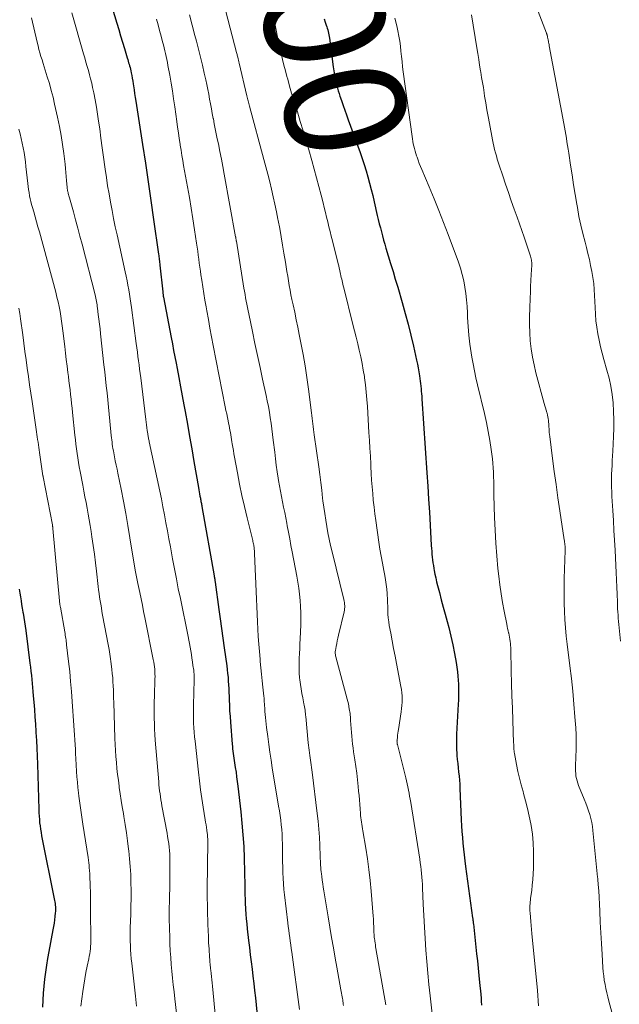
# Model space of a CAD drawing. Units: feet. Extents: x 1920000 to 1925006, y 515000 to 520000.
# Drawn here: x 1920406 to 1920506, y 517892 to 518055 of the extents above; entities that cross this region are included whole.
import ezdxf
from ezdxf.enums import TextEntityAlignment as Align

# ---------------------------------------------------------------- set-up
doc = ezdxf.new("R2010")
doc.units = ezdxf.units.FT
doc.header["$LTSCALE"] = 100
doc.header["$MEASUREMENT"] = 0
for name, color, linetype, lineweight in [('CONTOUR INDEX', 32, 'Continuous', 25), ('CONTOUR INDEX LABEL', 7, 'Continuous', 15), ('CONTOUR INTERMEDIATE', 40, 'Continuous', 15)]:
    doc.layers.add(name, color=color, linetype=linetype, lineweight=lineweight)
doc.styles.add('slant', font='romans.shx', dxfattribs={"oblique": 14.999978})

msp = doc.modelspace()

# ---------------------------------------------------------------- linework, layer by layer
at = {"layer": 'CONTOUR INDEX', "flags": 128}
for points, elevation in [([(1920421.6, 518057.1), (1920422.35, 518054.56), (1920422.67, 518053.51), (1920422.98, 518052.46), (1920423.3, 518051.41), (1920423.61, 518050.36), (1920424.08, 518048.79), (1920424.15, 518048.52), (1920424.23, 518048.25), (1920424.31, 518047.98), (1920424.39, 518047.72), (1920424.47, 518047.45), (1920424.54, 518047.18), (1920424.6, 518046.91), (1920424.66, 518046.64), (1920424.74, 518046.29), (1920424.83, 518045.84), (1920424.91, 518045.39), (1920424.99, 518044.93), (1920425.06, 518044.48), (1920425.12, 518044.12), (1920425.22, 518043.48), (1920425.31, 518042.84), (1920425.41, 518042.21), (1920425.51, 518041.57), (1920426.62, 518034.37), (1920427.1, 518031.26), (1920427.56, 518028.16), (1920428.02, 518025.05), (1920428.46, 518021.94), (1920429.28, 518016.18), (1920429.31, 518015.95), (1920429.34, 518015.72), (1920429.37, 518015.48), (1920429.4, 518015.25), (1920429.43, 518015.02), (1920429.45, 518014.79), (1920429.48, 518014.55), (1920429.5, 518014.32), (1920429.97, 518009.88), (1920429.98, 518009.82), (1920429.99, 518009.76), (1920430, 518009.7), (1920430, 518009.63), (1920430.02, 518009.52), (1920430.04, 518009.4), (1920430.05, 518009.28), (1920430.07, 518009.16), (1920430.09, 518009.04), (1920431.37, 518002.32), (1920431.57, 518001.24), (1920431.78, 518000.17), (1920431.98, 517999.1), (1920432.19, 517998.03), (1920432.36, 517997.15), (1920432.65, 517995.64), (1920432.94, 517994.13), (1920433.22, 517992.62), (1920433.5, 517991.11), (1920433.7, 517990), (1920434.07, 517987.93), (1920434.44, 517985.86), (1920434.8, 517983.79), (1920435.16, 517981.72), (1920435.9, 517977.37), (1920435.96, 517977.02), (1920436.03, 517976.66), (1920436.09, 517976.31), (1920436.16, 517975.96), (1920436.23, 517975.6), (1920436.26, 517975.43), (1920436.29, 517975.26), (1920436.32, 517975.08), (1920436.36, 517974.91), (1920436.39, 517974.74), (1920436.42, 517974.57), (1920436.45, 517974.4), (1920436.48, 517974.23), (1920438.52, 517962.72), (1920438.54, 517962.59), (1920438.57, 517962.45), (1920438.59, 517962.31), (1920438.61, 517962.18), (1920438.63, 517962.04), (1920438.65, 517961.9), (1920438.67, 517961.77), (1920438.69, 517961.63), (1920439.3, 517957.13), (1920439.52, 517955.54), (1920439.74, 517953.94), (1920439.96, 517952.34), (1920440.18, 517950.75), (1920440.6, 517947.74), (1920440.68, 517947.12), (1920440.76, 517946.49), (1920440.82, 517945.86), (1920440.87, 517945.23), (1920440.91, 517944.6), (1920440.95, 517943.97), (1920440.98, 517943.34), (1920441, 517942.71), (1920441.01, 517942.11), (1920441.05, 517941.18), (1920441.09, 517940.25), (1920441.15, 517939.33), (1920441.22, 517938.4), (1920441.52, 517934.73), (1920441.55, 517934.34), (1920441.59, 517933.95), (1920441.64, 517933.57), (1920441.69, 517933.18), (1920441.74, 517932.79), (1920441.79, 517932.41), (1920441.85, 517932.02), (1920441.91, 517931.64), (1920442.03, 517930.86), (1920442.15, 517930.09), (1920442.25, 517929.31), (1920442.36, 517928.54), (1920442.45, 517927.76), (1920442.94, 517923.5), (1920443.14, 517921.59), (1920443.3, 517919.67), (1920443.42, 517917.75), (1920443.5, 517915.82), (1920443.56, 517913.47), (1920443.58, 517912.72), (1920443.6, 517911.97), (1920443.61, 517911.22), (1920443.61, 517910.47), (1920443.62, 517909.73), (1920443.64, 517908.98), (1920443.67, 517908.23), (1920443.71, 517907.48), (1920443.72, 517907.33), (1920443.78, 517906.51), (1920443.84, 517905.69), (1920443.92, 517904.87), (1920444.01, 517904.05), (1920444.22, 517902.13), (1920444.36, 517900.94), (1920444.5, 517899.75), (1920444.65, 517898.56), (1920444.81, 517897.37), (1920444.96, 517896.18), (1920445.11, 517894.99), (1920445.24, 517893.8), (1920445.36, 517892.61), (1920445.71, 517889.07)], 820), ([(1920456.81, 518055.24), (1920456.97, 518054.72), (1920457.14, 518054.23), (1920457.23, 518053.96), (1920457.31, 518053.69), (1920457.38, 518053.42), (1920457.45, 518053.15), (1920457.51, 518052.88), (1920457.57, 518052.6), (1920457.61, 518052.32), (1920457.65, 518052.05), (1920458.27, 518047.31), (1920458.37, 518046.63), (1920458.49, 518045.96), (1920458.62, 518045.29), (1920458.78, 518044.62), (1920458.89, 518044.17), (1920459, 518043.74), (1920459.13, 518043.3), (1920459.26, 518042.87), (1920459.4, 518042.44), (1920459.66, 518041.69), (1920459.94, 518040.89), (1920460.22, 518040.09), (1920460.51, 518039.29), (1920460.79, 518038.49), (1920462.75, 518033.07), (1920463.1, 518032.06), (1920463.44, 518031.04), (1920463.75, 518030.02), (1920464.05, 518028.99), (1920464.33, 518027.96), (1920464.6, 518026.93), (1920464.85, 518025.89), (1920465.1, 518024.85), (1920465.62, 518022.58), (1920465.78, 518021.9), (1920465.95, 518021.22), (1920466.12, 518020.54), (1920466.29, 518019.86), (1920466.47, 518019.19), (1920466.66, 518018.51), (1920466.86, 518017.84), (1920467.06, 518017.17), (1920467.44, 518015.91), (1920467.83, 518014.61), (1920468.23, 518013.3), (1920468.61, 518012), (1920469, 518010.7), (1920469.76, 518008.11), (1920470.26, 518006.31), (1920470.75, 518004.51), (1920471.19, 518002.71), (1920471.62, 518000.89), (1920472.14, 517998.54), (1920472.28, 517997.89), (1920472.4, 517997.25), (1920472.52, 517996.6), (1920472.62, 517995.95), (1920472.69, 517995.48), (1920472.75, 517995.07), (1920472.8, 517994.65), (1920472.85, 517994.23), (1920472.89, 517993.8), (1920472.93, 517993.38), (1920472.96, 517992.96), (1920473, 517992.54), (1920473.03, 517992.12), (1920473.86, 517979.8), (1920474.01, 517977.63), (1920474.14, 517975.46), (1920474.27, 517973.29), (1920474.4, 517971.12), (1920474.59, 517967.74), (1920474.62, 517967.26), (1920474.65, 517966.79), (1920474.69, 517966.31), (1920474.74, 517965.83), (1920474.79, 517965.35), (1920474.85, 517964.88), (1920474.93, 517964.4), (1920475.01, 517963.93), (1920475.07, 517963.61), (1920475.19, 517962.98), (1920475.33, 517962.35), (1920475.47, 517961.73), (1920475.63, 517961.1), (1920475.93, 517959.93), (1920476.24, 517958.73), (1920476.56, 517957.52), (1920476.88, 517956.32), (1920477.21, 517955.12), (1920477.48, 517954.1), (1920477.84, 517952.67), (1920478.17, 517951.23), (1920478.44, 517949.78), (1920478.69, 517948.32), (1920478.92, 517946.73), (1920479.01, 517946.06), (1920479.07, 517945.39), (1920479.11, 517944.73), (1920479.12, 517944.06), (1920479.11, 517943.39), (1920479.1, 517942.72), (1920479.08, 517942.05), (1920479.05, 517941.37), (1920478.79, 517936.38), (1920478.76, 517935.57), (1920478.75, 517934.75), (1920478.78, 517933.94), (1920478.83, 517933.12), (1920478.85, 517932.87), (1920478.91, 517932.18), (1920478.97, 517931.5), (1920479.04, 517930.81), (1920479.12, 517930.13), (1920479.19, 517929.44), (1920479.26, 517928.76), (1920479.3, 517928.07), (1920479.34, 517927.39), (1920479.57, 517922.14), (1920479.63, 517921.17), (1920479.68, 517920.2), (1920479.76, 517919.23), (1920479.84, 517918.26), (1920479.94, 517917.29), (1920480.04, 517916.33), (1920480.16, 517915.36), (1920480.29, 517914.4), (1920481.45, 517905.9), (1920481.47, 517905.76), (1920481.49, 517905.63), (1920481.5, 517905.49), (1920481.52, 517905.35), (1920481.53, 517905.28), (1920481.54, 517905.18), (1920481.55, 517905.08), (1920481.56, 517904.97), (1920481.57, 517904.87), (1920482.11, 517899.9), (1920482.24, 517898.71), (1920482.37, 517897.51), (1920482.49, 517896.31), (1920482.61, 517895.12), (1920482.81, 517893.17), (1920482.83, 517892.95), (1920482.85, 517892.72), (1920482.86, 517892.5), (1920482.87, 517892.28), (1920482.88, 517892.05), (1920482.89, 517891.83), (1920482.9, 517891.61), (1920482.91, 517891.38)], 800), ([(1920406.13, 517960.49), (1920406.23, 517959.85), (1920406.33, 517959.22), (1920406.44, 517958.58), (1920406.54, 517957.95), (1920406.65, 517957.31), (1920406.76, 517956.67), (1920406.78, 517956.5), (1920406.9, 517955.78), (1920407.01, 517955.05), (1920407.12, 517954.33), (1920407.22, 517953.6), (1920407.91, 517948.18), (1920408, 517947.51), (1920408.08, 517946.84), (1920408.15, 517946.16), (1920408.23, 517945.49), (1920408.3, 517944.82), (1920408.36, 517944.14), (1920408.42, 517943.47), (1920408.47, 517942.79), (1920408.56, 517941.71), (1920408.65, 517940.49), (1920408.74, 517939.27), (1920408.82, 517938.05), (1920408.9, 517936.83), (1920408.91, 517936.66), (1920408.98, 517935.35), (1920409.05, 517934.05), (1920409.1, 517932.74), (1920409.15, 517931.43), (1920409.39, 517923.88), (1920409.41, 517923.33), (1920409.44, 517922.79), (1920409.48, 517922.24), (1920409.53, 517921.69), (1920409.59, 517921.15), (1920409.67, 517920.6), (1920409.76, 517920.06), (1920409.85, 517919.52), (1920412, 517908.76), (1920412.04, 517908.51), (1920412.08, 517908.25), (1920412.12, 517907.99), (1920412.14, 517907.73), (1920412.16, 517907.47), (1920412.17, 517907.21), (1920412.15, 517906.95), (1920412.13, 517906.69), (1920412.07, 517906.1), (1920412, 517905.54), (1920411.92, 517904.99), (1920411.84, 517904.44), (1920411.74, 517903.88), (1920411.07, 517900.29), (1920410.86, 517899.14), (1920410.67, 517897.99), (1920410.49, 517896.83), (1920410.33, 517895.68), (1920410.2, 517894.52), (1920410.1, 517893.36), (1920410.04, 517892.19), (1920410.01, 517891.03)], 840)]:
    msp.add_lwpolyline(points, dxfattribs=dict(at, elevation=elevation))
at = {"layer": 'CONTOUR INTERMEDIATE', "flags": 128}
for points, elevation in [([(1920488.16, 518067.33), (1920493.71, 518052.88), (1920493.73, 518052.83), (1920493.75, 518052.78), (1920493.77, 518052.72), (1920493.79, 518052.67), (1920493.82, 518052.59), (1920493.83, 518052.57), (1920493.83, 518052.56), (1920493.84, 518052.54), (1920493.84, 518052.53), (1920493.86, 518052.46), (1920493.86, 518052.45), (1920493.87, 518052.43), (1920493.87, 518052.42), (1920493.87, 518052.4), (1920493.91, 518052.19), (1920493.93, 518052.07), (1920493.95, 518051.95), (1920493.98, 518051.84), (1920494, 518051.72), (1920494.03, 518051.57), (1920494.06, 518051.37), (1920494.1, 518051.18), (1920494.14, 518050.98), (1920494.17, 518050.79), (1920496.58, 518037.88), (1920496.69, 518037.26), (1920496.8, 518036.65), (1920496.91, 518036.04), (1920497.02, 518035.42), (1920497.12, 518034.81), (1920497.22, 518034.2), (1920497.32, 518033.58), (1920497.42, 518032.96), (1920497.71, 518030.95), (1920497.96, 518029.33), (1920498.22, 518027.7), (1920498.48, 518026.08), (1920498.75, 518024.47), (1920498.86, 518023.89), (1920499.12, 518022.44), (1920499.42, 518021), (1920499.75, 518019.57), (1920500.12, 518018.14), (1920500.35, 518017.26), (1920500.6, 518016.28), (1920500.84, 518015.29), (1920501.05, 518014.3), (1920501.25, 518013.3), (1920501.42, 518012.3), (1920501.56, 518011.3), (1920501.65, 518010.29), (1920501.71, 518009.27), (1920501.78, 518007.28), (1920501.84, 518006.18), (1920501.94, 518005.09), (1920502.08, 518004.01), (1920502.24, 518002.93), (1920502.45, 518001.85), (1920502.68, 518000.78), (1920502.95, 517999.72), (1920503.24, 517998.67), (1920503.75, 517996.91), (1920504.11, 517995.56), (1920504.4, 517994.2), (1920504.62, 517992.82), (1920504.78, 517991.44), (1920504.87, 517990.04), (1920504.93, 517988.65), (1920504.92, 517987.25), (1920504.87, 517985.86), (1920504.74, 517983.44), (1920504.7, 517982.65), (1920504.65, 517981.86), (1920504.61, 517981.08), (1920504.58, 517980.29), (1920504.54, 517979.66), (1920504.53, 517979.19), (1920504.51, 517978.71), (1920504.51, 517978.24), (1920504.52, 517977.77), (1920504.53, 517977.3), (1920504.55, 517976.83), (1920504.57, 517976.36), (1920504.59, 517975.89), (1920504.74, 517973.54), (1920504.84, 517971.9), (1920504.93, 517970.25), (1920505.02, 517968.61), (1920505.11, 517966.96), (1920505.25, 517964.43), (1920505.31, 517963.24), (1920505.36, 517962.04), (1920505.41, 517960.84), (1920505.46, 517959.65), (1920505.5, 517958.31), (1920505.52, 517957.78), (1920505.54, 517957.25), (1920505.57, 517956.72), (1920505.6, 517956.19), (1920505.64, 517955.66), (1920505.68, 517955.14), (1920505.73, 517954.61), (1920505.78, 517954.08), (1920506.03, 517951.83)], 788), ([(1920408.19, 518055.43), (1920409.13, 518051.36), (1920409.27, 518050.77), (1920409.42, 518050.18), (1920409.58, 518049.6), (1920409.75, 518049.02), (1920409.92, 518048.45), (1920410.1, 518047.87), (1920410.28, 518047.29), (1920410.46, 518046.72), (1920410.8, 518045.63), (1920411.14, 518044.5), (1920411.46, 518043.37), (1920411.75, 518042.23), (1920412.02, 518041.09), (1920412.51, 518038.91), (1920412.82, 518037.4), (1920413.1, 518035.9), (1920413.34, 518034.38), (1920413.54, 518032.86), (1920413.75, 518031.09), (1920413.82, 518030.41), (1920413.89, 518029.74), (1920413.95, 518029.06), (1920414.01, 518028.38), (1920414.09, 518027.25), (1920414.1, 518027.14), (1920414.11, 518027.03), (1920414.13, 518026.92), (1920414.14, 518026.81), (1920414.16, 518026.71), (1920414.19, 518026.6), (1920414.21, 518026.49), (1920414.24, 518026.39), (1920414.29, 518026.24), (1920414.34, 518026.06), (1920414.39, 518025.87), (1920414.44, 518025.69), (1920414.49, 518025.51), (1920415.14, 518023.19), (1920415.51, 518021.85), (1920415.87, 518020.5), (1920416.23, 518019.15), (1920416.58, 518017.8), (1920418.73, 518009.38), (1920418.8, 518009.11), (1920418.86, 518008.84), (1920418.92, 518008.57), (1920418.97, 518008.3), (1920419.02, 518008.03), (1920419.07, 518007.76), (1920419.11, 518007.49), (1920419.14, 518007.21), (1920419.27, 518006.15), (1920419.37, 518005.35), (1920419.46, 518004.55), (1920419.56, 518003.74), (1920419.65, 518002.94), (1920420.21, 517997.79), (1920420.34, 517996.62), (1920420.47, 517995.45), (1920420.59, 517994.27), (1920420.72, 517993.1), (1920420.84, 517991.93), (1920420.96, 517990.76), (1920421.08, 517989.59), (1920421.19, 517988.42), (1920421.43, 517986.01), (1920421.47, 517985.65), (1920421.51, 517985.29), (1920421.55, 517984.93), (1920421.6, 517984.57), (1920421.65, 517984.21), (1920421.71, 517983.85), (1920421.77, 517983.49), (1920421.84, 517983.14), (1920421.97, 517982.48), (1920422.1, 517981.8), (1920422.24, 517981.12), (1920422.38, 517980.43), (1920422.51, 517979.75), (1920423.05, 517977.1), (1920423.44, 517975.09), (1920423.82, 517973.08), (1920424.18, 517971.06), (1920424.53, 517969.05), (1920425.42, 517963.67), (1920425.47, 517963.39), (1920425.52, 517963.11), (1920425.57, 517962.83), (1920425.62, 517962.55), (1920425.67, 517962.28), (1920425.72, 517962), (1920425.78, 517961.72), (1920425.83, 517961.44), (1920426.15, 517959.92), (1920426.37, 517958.88), (1920426.59, 517957.84), (1920426.8, 517956.8), (1920427.01, 517955.76), (1920428.41, 517948.79), (1920428.49, 517948.39), (1920428.55, 517947.99), (1920428.6, 517947.59), (1920428.64, 517947.18), (1920428.66, 517946.78), (1920428.68, 517946.38), (1920428.69, 517945.97), (1920428.68, 517945.57), (1920428.59, 517942.69), (1920428.56, 517941.78), (1920428.55, 517940.87), (1920428.55, 517939.96), (1920428.56, 517939.05), (1920428.59, 517938.14), (1920428.62, 517937.23), (1920428.67, 517936.32), (1920428.74, 517935.41), (1920429.3, 517928.46), (1920429.35, 517927.96), (1920429.4, 517927.46), (1920429.46, 517926.97), (1920429.52, 517926.47), (1920429.59, 517925.98), (1920429.67, 517925.49), (1920429.75, 517924.99), (1920429.84, 517924.5), (1920430.69, 517919.95), (1920430.79, 517919.37), (1920430.88, 517918.8), (1920430.96, 517918.22), (1920431.04, 517917.64), (1920431.1, 517917.06), (1920431.14, 517916.48), (1920431.17, 517915.9), (1920431.18, 517915.32), (1920431.18, 517914.19), (1920431.17, 517913.04), (1920431.16, 517911.9), (1920431.14, 517910.75), (1920431.11, 517909.61), (1920431.09, 517908.81), (1920431.07, 517907.26), (1920431.06, 517905.72), (1920431.09, 517904.18), (1920431.13, 517902.63), (1920431.18, 517901.57), (1920431.23, 517900.42), (1920431.3, 517899.28), (1920431.39, 517898.14), (1920431.49, 517897), (1920431.6, 517895.86), (1920431.72, 517894.72), (1920431.85, 517893.58), (1920431.97, 517892.44), (1920432.69, 517886.21)], 828), ([(1920414.88, 518056.24), (1920416.82, 518049.45), (1920417.02, 518048.76), (1920417.22, 518048.06), (1920417.42, 518047.37), (1920417.62, 518046.67), (1920417.82, 518045.98), (1920418, 518045.28), (1920418.17, 518044.57), (1920418.33, 518043.87), (1920418.52, 518042.95), (1920418.76, 518041.78), (1920418.97, 518040.61), (1920419.16, 518039.44), (1920419.33, 518038.26), (1920419.5, 518037), (1920419.71, 518035.42), (1920419.93, 518033.84), (1920420.14, 518032.26), (1920420.36, 518030.68), (1920420.41, 518030.27), (1920420.61, 518028.9), (1920420.82, 518027.53), (1920421.05, 518026.17), (1920421.29, 518024.8), (1920421.55, 518023.44), (1920421.82, 518022.08), (1920422.1, 518020.72), (1920422.39, 518019.37), (1920423.73, 518013.23), (1920423.89, 518012.49), (1920424.04, 518011.75), (1920424.18, 518011), (1920424.32, 518010.26), (1920424.44, 518009.51), (1920424.56, 518008.76), (1920424.68, 518008.02), (1920424.78, 518007.27), (1920425.58, 518001.31), (1920425.67, 518000.6), (1920425.77, 517999.89), (1920425.86, 517999.17), (1920425.95, 517998.46), (1920426.04, 517997.75), (1920426.13, 517997.04), (1920426.22, 517996.33), (1920426.31, 517995.61), (1920427.15, 517988.69), (1920427.21, 517988.23), (1920427.27, 517987.78), (1920427.33, 517987.32), (1920427.4, 517986.87), (1920427.48, 517986.3), (1920427.51, 517986.13), (1920427.53, 517985.96), (1920427.56, 517985.8), (1920427.6, 517985.63), (1920427.63, 517985.47), (1920427.66, 517985.3), (1920427.7, 517985.13), (1920427.73, 517984.97), (1920429.47, 517976.79), (1920429.75, 517975.48), (1920430.01, 517974.16), (1920430.27, 517972.84), (1920430.51, 517971.52), (1920430.75, 517970.19), (1920431, 517968.87), (1920431.24, 517967.55), (1920431.48, 517966.22), (1920431.61, 517965.55), (1920431.92, 517963.89), (1920432.24, 517962.23), (1920432.56, 517960.57), (1920432.9, 517958.92), (1920434.18, 517952.64), (1920434.3, 517952.04), (1920434.42, 517951.44), (1920434.53, 517950.84), (1920434.63, 517950.24), (1920434.73, 517949.63), (1920434.83, 517949.03), (1920434.92, 517948.43), (1920435, 517947.83), (1920435.12, 517947.03), (1920435.14, 517946.83), (1920435.16, 517946.63), (1920435.18, 517946.43), (1920435.19, 517946.23), (1920435.2, 517946.03), (1920435.2, 517945.83), (1920435.2, 517945.63), (1920435.2, 517945.43), (1920435.09, 517941.21), (1920435.08, 517940.46), (1920435.07, 517939.71), (1920435.09, 517938.96), (1920435.11, 517938.21), (1920435.15, 517937.46), (1920435.2, 517936.71), (1920435.27, 517935.96), (1920435.34, 517935.21), (1920435.91, 517930.11), (1920436.08, 517928.64), (1920436.27, 517927.17), (1920436.48, 517925.71), (1920436.7, 517924.25), (1920437.03, 517922.18), (1920437.1, 517921.75), (1920437.17, 517921.32), (1920437.23, 517920.89), (1920437.29, 517920.46), (1920437.37, 517919.94), (1920437.39, 517919.77), (1920437.41, 517919.6), (1920437.42, 517919.42), (1920437.43, 517919.25), (1920437.44, 517919.07), (1920437.44, 517918.9), (1920437.44, 517918.72), (1920437.44, 517918.55), (1920437.38, 517910.54), (1920437.38, 517909.24), (1920437.39, 517907.94), (1920437.41, 517906.65), (1920437.45, 517905.35), (1920437.47, 517904.76), (1920437.51, 517903.76), (1920437.55, 517902.75), (1920437.6, 517901.75), (1920437.66, 517900.75), (1920437.76, 517899.28), (1920437.78, 517899.01), (1920437.79, 517898.75), (1920437.82, 517898.48), (1920437.84, 517898.22), (1920437.86, 517897.96), (1920437.89, 517897.7), (1920437.92, 517897.43), (1920437.95, 517897.17), (1920438.02, 517896.64), (1920438.08, 517896.11), (1920438.14, 517895.58), (1920438.2, 517895.05), (1920438.25, 517894.52), (1920438.76, 517889.25)], 824), ([(1920428.94, 518055.2), (1920429.2, 518054.25), (1920429.46, 518053.3), (1920429.71, 518052.36), (1920429.95, 518051.43), (1920430.08, 518050.94), (1920430.2, 518050.46), (1920430.32, 518049.97), (1920430.43, 518049.48), (1920430.54, 518048.99), (1920430.64, 518048.5), (1920430.74, 518048.01), (1920430.83, 518047.52), (1920431.13, 518045.9), (1920431.35, 518044.59), (1920431.57, 518043.28), (1920431.77, 518041.97), (1920431.97, 518040.66), (1920432.31, 518038.2), (1920432.44, 518037.26), (1920432.58, 518036.32), (1920432.72, 518035.39), (1920432.86, 518034.45), (1920432.89, 518034.26), (1920433.03, 518033.42), (1920433.16, 518032.58), (1920433.31, 518031.75), (1920433.45, 518030.91), (1920434.09, 518027.35), (1920434.4, 518025.57), (1920434.7, 518023.79), (1920434.98, 518022.01), (1920435.26, 518020.23), (1920435.59, 518017.97), (1920435.68, 518017.31), (1920435.78, 518016.65), (1920435.87, 518015.99), (1920435.95, 518015.34), (1920436.04, 518014.68), (1920436.13, 518014.02), (1920436.22, 518013.36), (1920436.32, 518012.71), (1920436.46, 518011.82), (1920436.63, 518010.72), (1920436.8, 518009.62), (1920436.99, 518008.52), (1920437.18, 518007.42), (1920437.3, 518006.75), (1920437.55, 518005.31), (1920437.81, 518003.88), (1920438.08, 518002.44), (1920438.36, 518001.01), (1920440.37, 517990.78), (1920440.48, 517990.2), (1920440.6, 517989.62), (1920440.71, 517989.04), (1920440.83, 517988.45), (1920440.91, 517988.05), (1920440.99, 517987.67), (1920441.07, 517987.29), (1920441.14, 517986.91), (1920441.21, 517986.53), (1920441.28, 517986.14), (1920441.35, 517985.76), (1920441.41, 517985.38), (1920441.48, 517984.99), (1920441.53, 517984.66), (1920441.62, 517984.1), (1920441.71, 517983.55), (1920441.81, 517983), (1920441.91, 517982.45), (1920442.39, 517979.81), (1920442.75, 517977.94), (1920443.13, 517976.08), (1920443.55, 517974.22), (1920443.99, 517972.37), (1920444.92, 517968.57), (1920444.96, 517968.39), (1920445.01, 517968.2), (1920445.05, 517968.02), (1920445.08, 517967.83), (1920445.09, 517967.8), (1920445.12, 517967.63), (1920445.15, 517967.46), (1920445.17, 517967.28), (1920445.18, 517967.11), (1920445.2, 517966.94), (1920445.21, 517966.76), (1920445.22, 517966.59), (1920445.23, 517966.41), (1920445.56, 517958.84), (1920445.62, 517957.59), (1920445.67, 517956.34), (1920445.73, 517955.09), (1920445.78, 517953.85), (1920445.85, 517952.6), (1920445.93, 517951.35), (1920446.03, 517950.11), (1920446.14, 517948.86), (1920446.18, 517948.49), (1920446.29, 517947.42), (1920446.4, 517946.35), (1920446.51, 517945.28), (1920446.61, 517944.21), (1920446.77, 517942.72), (1920446.8, 517942.4), (1920446.83, 517942.08), (1920446.85, 517941.75), (1920446.87, 517941.43), (1920446.89, 517941.11), (1920446.91, 517940.78), (1920446.93, 517940.46), (1920446.96, 517940.14), (1920446.99, 517939.69), (1920447.04, 517939.15), (1920447.09, 517938.6), (1920447.15, 517938.06), (1920447.21, 517937.52), (1920447.41, 517936), (1920447.58, 517934.69), (1920447.76, 517933.39), (1920447.96, 517932.09), (1920448.17, 517930.8), (1920449.22, 517924.46), (1920449.35, 517923.68), (1920449.46, 517922.9), (1920449.57, 517922.11), (1920449.66, 517921.33), (1920449.74, 517920.54), (1920449.8, 517919.76), (1920449.84, 517918.97), (1920449.86, 517918.18), (1920449.87, 517917.08), (1920449.88, 517916.15), (1920449.89, 517915.23), (1920449.91, 517914.3), (1920449.94, 517913.37), (1920449.97, 517912.45), (1920450.03, 517911.52), (1920450.11, 517910.6), (1920450.2, 517909.68), (1920450.76, 517905.03), (1920450.83, 517904.42), (1920450.91, 517903.82), (1920450.99, 517903.21), (1920451.07, 517902.6), (1920451.16, 517901.99), (1920451.24, 517901.38), (1920451.33, 517900.78), (1920451.41, 517900.17), (1920452.71, 517890.64)], 816), ([(1920434.43, 518055.95), (1920434.85, 518054.23), (1920435.3, 518052.51), (1920435.56, 518051.53), (1920435.9, 518050.21), (1920436.24, 518048.88), (1920436.56, 518047.54), (1920436.87, 518046.21), (1920437.12, 518045.13), (1920437.29, 518044.33), (1920437.46, 518043.53), (1920437.62, 518042.73), (1920437.77, 518041.92), (1920437.92, 518041.12), (1920438.06, 518040.31), (1920438.21, 518039.51), (1920438.37, 518038.7), (1920438.38, 518038.65), (1920438.54, 518037.81), (1920438.7, 518036.98), (1920438.87, 518036.15), (1920439.04, 518035.32), (1920439.22, 518034.48), (1920439.47, 518033.23), (1920439.72, 518031.97), (1920439.96, 518030.72), (1920440.19, 518029.46), (1920442.07, 518019.06), (1920442.09, 518018.97), (1920442.1, 518018.89), (1920442.12, 518018.8), (1920442.13, 518018.71), (1920442.16, 518018.59), (1920442.16, 518018.56), (1920442.16, 518018.54), (1920442.17, 518018.52), (1920442.17, 518018.5), (1920442.19, 518018.37), (1920442.2, 518018.3), (1920443.47, 518010.53), (1920443.56, 518009.99), (1920443.65, 518009.45), (1920443.74, 518008.91), (1920443.84, 518008.37), (1920443.94, 518007.84), (1920444.04, 518007.3), (1920444.14, 518006.76), (1920444.25, 518006.23), (1920444.87, 518003.32), (1920445.29, 518001.33), (1920445.71, 517999.34), (1920446.14, 517997.35), (1920446.57, 517995.37), (1920447.15, 517992.7), (1920447.34, 517991.77), (1920447.52, 517990.85), (1920447.69, 517989.92), (1920447.84, 517988.98), (1920447.98, 517988.05), (1920448.11, 517987.11), (1920448.23, 517986.18), (1920448.34, 517985.24), (1920448.57, 517983.24), (1920448.7, 517982.16), (1920448.84, 517981.08), (1920449, 517980.01), (1920449.17, 517978.93), (1920449.23, 517978.57), (1920449.39, 517977.68), (1920449.54, 517976.78), (1920449.71, 517975.89), (1920449.88, 517975), (1920450.05, 517974.11), (1920450.23, 517973.22), (1920450.4, 517972.34), (1920450.57, 517971.45), (1920450.64, 517971.04), (1920450.85, 517969.95), (1920451.06, 517968.86), (1920451.27, 517967.77), (1920451.47, 517966.67), (1920452.23, 517962.67), (1920452.4, 517961.67), (1920452.56, 517960.65), (1920452.69, 517959.64), (1920452.81, 517958.62), (1920452.88, 517957.6), (1920452.93, 517956.58), (1920452.93, 517955.56), (1920452.91, 517954.54), (1920452.8, 517952.24), (1920452.76, 517951.43), (1920452.73, 517950.62), (1920452.69, 517949.82), (1920452.65, 517949.01), (1920452.62, 517948.2), (1920452.62, 517947.4), (1920452.66, 517946.59), (1920452.72, 517945.78), (1920452.75, 517945.42), (1920452.84, 517944.67), (1920452.95, 517943.91), (1920453.08, 517943.16), (1920453.22, 517942.42), (1920453.43, 517941.46), (1920453.49, 517941.19), (1920453.53, 517940.92), (1920453.58, 517940.65), (1920453.61, 517940.39), (1920453.65, 517940.12), (1920453.68, 517939.85), (1920453.71, 517939.58), (1920453.73, 517939.31), (1920454.15, 517934.98), (1920454.2, 517934.56), (1920454.24, 517934.15), (1920454.29, 517933.73), (1920454.34, 517933.31), (1920454.34, 517933.28), (1920454.4, 517932.88), (1920454.45, 517932.48), (1920454.5, 517932.08), (1920454.56, 517931.68), (1920454.62, 517931.28), (1920454.67, 517930.88), (1920454.72, 517930.48), (1920454.77, 517930.08), (1920455.63, 517923.24), (1920455.78, 517921.93), (1920455.9, 517920.61), (1920455.99, 517919.29), (1920456.06, 517917.97), (1920456.14, 517916.05), (1920456.15, 517915.69), (1920456.17, 517915.33), (1920456.18, 517914.97), (1920456.2, 517914.61), (1920456.22, 517914.25), (1920456.25, 517913.89), (1920456.28, 517913.54), (1920456.33, 517913.18), (1920456.39, 517912.72), (1920456.47, 517912.13), (1920456.55, 517911.55), (1920456.64, 517910.96), (1920456.74, 517910.38), (1920457.45, 517906.02), (1920457.74, 517904.31), (1920458.03, 517902.61), (1920458.32, 517900.9), (1920458.63, 517899.2), (1920458.9, 517897.68), (1920459.07, 517896.74), (1920459.24, 517895.79), (1920459.41, 517894.84), (1920459.58, 517893.9), (1920459.83, 517892.46), (1920459.87, 517892.23), (1920459.91, 517892.01), (1920459.94, 517891.78), (1920459.97, 517891.55), (1920460, 517891.33)], 812), ([(1920440.48, 518056.49), (1920442.24, 518049.67), (1920442.28, 518049.52), (1920442.32, 518049.36), (1920442.36, 518049.2), (1920442.4, 518049.05), (1920442.45, 518048.87), (1920442.51, 518048.62), (1920442.57, 518048.38), (1920442.63, 518048.13), (1920442.69, 518047.89), (1920443.96, 518042.46), (1920444.01, 518042.25), (1920444.06, 518042.04), (1920444.11, 518041.83), (1920444.16, 518041.62), (1920444.22, 518041.41), (1920444.27, 518041.2), (1920444.33, 518040.99), (1920444.38, 518040.78), (1920446.79, 518031.9), (1920447.12, 518030.67), (1920447.44, 518029.43), (1920447.74, 518028.19), (1920448.04, 518026.95), (1920448.32, 518025.71), (1920448.6, 518024.47), (1920448.86, 518023.22), (1920449.11, 518021.97), (1920449.15, 518021.76), (1920449.4, 518020.4), (1920449.65, 518019.04), (1920449.89, 518017.67), (1920450.11, 518016.31), (1920450.35, 518014.82), (1920450.47, 518014.04), (1920450.6, 518013.27), (1920450.73, 518012.5), (1920450.86, 518011.73), (1920450.99, 518010.96), (1920451.13, 518010.19), (1920451.28, 518009.42), (1920451.44, 518008.65), (1920451.64, 518007.73), (1920451.9, 518006.5), (1920452.15, 518005.27), (1920452.4, 518004.04), (1920452.64, 518002.81), (1920452.92, 518001.43), (1920453.28, 517999.51), (1920453.61, 517997.58), (1920453.91, 517995.65), (1920454.18, 517993.71), (1920454.69, 517989.8), (1920454.75, 517989.34), (1920454.81, 517988.88), (1920454.87, 517988.42), (1920454.92, 517987.96), (1920454.98, 517987.5), (1920455.03, 517987.05), (1920455.09, 517986.59), (1920455.15, 517986.13), (1920455.88, 517980.82), (1920456.05, 517979.52), (1920456.22, 517978.23), (1920456.38, 517976.93), (1920456.54, 517975.64), (1920456.59, 517975.18), (1920456.73, 517974.11), (1920456.88, 517973.05), (1920457.05, 517971.98), (1920457.22, 517970.92), (1920457.42, 517969.86), (1920457.63, 517968.8), (1920457.86, 517967.75), (1920458.11, 517966.7), (1920460.08, 517958.77), (1920460.13, 517958.52), (1920460.17, 517958.26), (1920460.19, 517958.01), (1920460.21, 517957.75), (1920460.2, 517957.49), (1920460.18, 517957.23), (1920460.14, 517956.98), (1920460.09, 517956.72), (1920459.17, 517952.83), (1920459.06, 517952.37), (1920458.96, 517951.9), (1920458.87, 517951.44), (1920458.78, 517950.97), (1920458.66, 517950.28), (1920458.64, 517950.16), (1920458.63, 517950.03), (1920458.63, 517949.9), (1920458.64, 517949.78), (1920458.66, 517949.65), (1920458.68, 517949.52), (1920458.7, 517949.4), (1920458.73, 517949.27), (1920460.63, 517942.23), (1920460.82, 517941.43), (1920460.97, 517940.63), (1920461.09, 517939.81), (1920461.17, 517939), (1920461.19, 517938.66), (1920461.24, 517938.01), (1920461.28, 517937.36), (1920461.33, 517936.7), (1920461.37, 517936.05), (1920461.43, 517935.4), (1920461.5, 517934.76), (1920461.58, 517934.11), (1920461.68, 517933.46), (1920461.9, 517932.13), (1920462.06, 517931.02), (1920462.21, 517929.91), (1920462.34, 517928.8), (1920462.45, 517927.69), (1920462.52, 517926.94), (1920462.58, 517926.2), (1920462.64, 517925.46), (1920462.7, 517924.72), (1920462.76, 517923.98), (1920462.82, 517923.24), (1920462.85, 517922.87), (1920462.88, 517922.51), (1920462.93, 517922.14), (1920462.98, 517921.78), (1920463.03, 517921.42), (1920463.09, 517921.05), (1920463.15, 517920.69), (1920463.21, 517920.33), (1920463.7, 517917.48), (1920463.98, 517915.69), (1920464.23, 517913.9), (1920464.43, 517912.1), (1920464.6, 517910.3), (1920464.93, 517906.13), (1920464.96, 517905.72), (1920464.98, 517905.3), (1920465, 517904.89), (1920465.02, 517904.47), (1920465.03, 517904.14), (1920465.03, 517903.89), (1920465.04, 517903.64), (1920465.06, 517903.4), (1920465.07, 517903.15), (1920465.09, 517902.9), (1920465.12, 517902.65), (1920465.15, 517902.4), (1920465.18, 517902.15), (1920465.2, 517902.02), (1920465.24, 517901.71), (1920465.29, 517901.39), (1920465.34, 517901.08), (1920465.4, 517900.77), (1920467.04, 517891.41)], 808), ([(1920448.43, 518055.67), (1920448.55, 518054.81), (1920448.7, 518053.95), (1920448.86, 518053.1), (1920449.03, 518052.24), (1920449.21, 518051.39), (1920449.4, 518050.54), (1920449.59, 518049.69), (1920449.64, 518049.48), (1920449.87, 518048.53), (1920450.11, 518047.58), (1920450.35, 518046.63), (1920450.6, 518045.68), (1920450.73, 518045.24), (1920451.05, 518044.08), (1920451.39, 518042.91), (1920451.73, 518041.76), (1920452.09, 518040.6), (1920452.34, 518039.79), (1920452.83, 518038.22), (1920453.3, 518036.66), (1920453.77, 518035.09), (1920454.22, 518033.52), (1920454.74, 518031.7), (1920455.14, 518030.28), (1920455.53, 518028.85), (1920455.91, 518027.41), (1920456.28, 518025.98), (1920456.61, 518024.68), (1920456.81, 518023.89), (1920457, 518023.1), (1920457.2, 518022.31), (1920457.4, 518021.52), (1920457.59, 518020.72), (1920457.78, 518019.93), (1920457.98, 518019.14), (1920458.17, 518018.35), (1920459.1, 518014.58), (1920459.2, 518014.2), (1920459.29, 518013.82), (1920459.38, 518013.44), (1920459.46, 518013.06), (1920459.51, 518012.87), (1920459.57, 518012.58), (1920459.64, 518012.3), (1920459.7, 518012.01), (1920459.76, 518011.73), (1920459.83, 518011.44), (1920459.89, 518011.16), (1920459.96, 518010.87), (1920460.03, 518010.59), (1920461.56, 518004.5), (1920461.83, 518003.42), (1920462.1, 518002.34), (1920462.36, 518001.26), (1920462.63, 518000.18), (1920462.87, 517999.09), (1920463.1, 517998), (1920463.29, 517996.91), (1920463.47, 517995.81), (1920463.49, 517995.63), (1920463.65, 517994.43), (1920463.79, 517993.23), (1920463.9, 517992.03), (1920463.98, 517990.83), (1920464.23, 517986.54), (1920464.31, 517985.22), (1920464.38, 517983.9), (1920464.46, 517982.58), (1920464.53, 517981.25), (1920464.55, 517980.85), (1920464.61, 517979.73), (1920464.68, 517978.61), (1920464.76, 517977.49), (1920464.85, 517976.37), (1920464.95, 517975.26), (1920465.07, 517974.14), (1920465.2, 517973.03), (1920465.35, 517971.92), (1920465.87, 517968.32), (1920466.06, 517967.14), (1920466.25, 517965.96), (1920466.46, 517964.79), (1920466.69, 517963.62), (1920466.86, 517962.76), (1920466.99, 517962.02), (1920467.11, 517961.27), (1920467.19, 517960.52), (1920467.25, 517959.77), (1920467.27, 517959.55), (1920467.3, 517958.91), (1920467.33, 517958.27), (1920467.35, 517957.63), (1920467.36, 517956.99), (1920467.38, 517956.35), (1920467.43, 517955.71), (1920467.51, 517955.08), (1920467.61, 517954.44), (1920467.84, 517953.17), (1920468.08, 517951.91), (1920468.32, 517950.64), (1920468.56, 517949.38), (1920468.81, 517948.12), (1920469.55, 517944.34), (1920469.64, 517943.82), (1920469.7, 517943.29), (1920469.74, 517942.76), (1920469.75, 517942.23), (1920469.74, 517941.7), (1920469.71, 517941.17), (1920469.66, 517940.64), (1920469.59, 517940.11), (1920469.13, 517937.2), (1920469.08, 517936.87), (1920469.04, 517936.54), (1920468.99, 517936.21), (1920468.95, 517935.88), (1920468.89, 517935.4), (1920468.89, 517935.3), (1920468.88, 517935.21), (1920468.89, 517935.12), (1920468.89, 517935.03), (1920468.91, 517934.94), (1920468.92, 517934.85), (1920468.94, 517934.76), (1920468.96, 517934.67), (1920470.36, 517929.14), (1920470.48, 517928.64), (1920470.6, 517928.13), (1920470.71, 517927.62), (1920470.81, 517927.11), (1920470.9, 517926.6), (1920470.99, 517926.08), (1920471.07, 517925.57), (1920471.16, 517925.05), (1920472.66, 517915.61), (1920472.75, 517915.02), (1920472.84, 517914.43), (1920472.91, 517913.84), (1920472.98, 517913.24), (1920473.03, 517912.65), (1920473.08, 517912.05), (1920473.12, 517911.46), (1920473.15, 517910.86), (1920473.26, 517908.17), (1920473.35, 517906.26), (1920473.44, 517904.34), (1920473.56, 517902.43), (1920473.69, 517900.52), (1920473.83, 517898.61), (1920474, 517896.7), (1920474.19, 517894.79), (1920474.39, 517892.89), (1920474.96, 517887.85)], 804), ([(1920468.55, 518055.36), (1920468.86, 518054.1), (1920469.04, 518053.25), (1920469.21, 518052.41), (1920469.35, 518051.56), (1920469.46, 518050.72), (1920469.55, 518049.87), (1920469.63, 518049.01), (1920469.72, 518048.16), (1920469.82, 518047.31), (1920469.93, 518046.46), (1920471.39, 518035.7), (1920471.45, 518035.3), (1920471.52, 518034.89), (1920471.6, 518034.49), (1920471.68, 518034.09), (1920471.78, 518033.7), (1920471.89, 518033.3), (1920472, 518032.91), (1920472.13, 518032.52), (1920472.22, 518032.27), (1920472.4, 518031.76), (1920472.59, 518031.25), (1920472.8, 518030.74), (1920473, 518030.24), (1920474.25, 518027.33), (1920475.06, 518025.38), (1920475.86, 518023.41), (1920476.63, 518021.43), (1920477.38, 518019.44), (1920479.08, 518014.84), (1920479.42, 518013.82), (1920479.73, 518012.79), (1920479.97, 518011.75), (1920480.17, 518010.69), (1920480.32, 518009.63), (1920480.45, 518008.56), (1920480.53, 518007.49), (1920480.59, 518006.41), (1920480.61, 518005.62), (1920480.69, 518004.14), (1920480.81, 518002.68), (1920480.99, 518001.21), (1920481.21, 517999.76), (1920481.32, 517999.07), (1920481.53, 517997.91), (1920481.76, 517996.75), (1920482.01, 517995.59), (1920482.28, 517994.44), (1920483.43, 517989.69), (1920483.76, 517988.21), (1920484.06, 517986.71), (1920484.32, 517985.21), (1920484.54, 517983.7), (1920484.73, 517982.16), (1920484.82, 517981.41), (1920484.88, 517980.66), (1920484.92, 517979.91), (1920484.94, 517979.16), (1920484.95, 517978.4), (1920484.96, 517977.65), (1920484.97, 517976.89), (1920484.99, 517976.14), (1920485.09, 517972.39), (1920485.17, 517970.27), (1920485.28, 517968.15), (1920485.45, 517966.04), (1920485.66, 517963.93), (1920485.8, 517962.65), (1920485.98, 517961.19), (1920486.18, 517959.73), (1920486.42, 517958.27), (1920486.69, 517956.83), (1920487.12, 517954.66), (1920487.19, 517954.3), (1920487.27, 517953.94), (1920487.35, 517953.58), (1920487.43, 517953.22), (1920487.44, 517953.18), (1920487.52, 517952.84), (1920487.58, 517952.5), (1920487.64, 517952.16), (1920487.69, 517951.82), (1920487.73, 517951.47), (1920487.76, 517951.13), (1920487.78, 517950.79), (1920487.79, 517950.44), (1920487.87, 517946.9), (1920487.93, 517944.84), (1920487.98, 517942.77), (1920488.05, 517940.71), (1920488.12, 517938.65), (1920488.26, 517934.98), (1920488.27, 517934.76), (1920488.28, 517934.53), (1920488.29, 517934.3), (1920488.3, 517934.08), (1920488.32, 517933.85), (1920488.34, 517933.62), (1920488.37, 517933.4), (1920488.41, 517933.18), (1920488.74, 517931.35), (1920488.97, 517930.21), (1920489.22, 517929.08), (1920489.51, 517927.96), (1920489.82, 517926.85), (1920489.9, 517926.56), (1920490.25, 517925.3), (1920490.58, 517924.04), (1920490.86, 517922.76), (1920491.11, 517921.48), (1920491.16, 517921.21), (1920491.37, 517919.78), (1920491.53, 517918.35), (1920491.59, 517916.91), (1920491.59, 517915.47), (1920491.55, 517914.15), (1920491.51, 517913.21), (1920491.45, 517912.27), (1920491.36, 517911.33), (1920491.26, 517910.4), (1920491.09, 517909.13), (1920491.06, 517908.83), (1920491.03, 517908.53), (1920491, 517908.23), (1920490.98, 517907.92), (1920490.97, 517907.62), (1920490.96, 517907.32), (1920490.97, 517907.02), (1920490.99, 517906.72), (1920491.05, 517905.97), (1920491.11, 517905.29), (1920491.17, 517904.61), (1920491.23, 517903.94), (1920491.29, 517903.26), (1920492.2, 517893.82), (1920492.27, 517892.96), (1920492.33, 517892.1), (1920492.38, 517891.24)], 796), ([(1920481.28, 518055.91), (1920482.15, 518050.46), (1920482.3, 518049.5), (1920482.46, 518048.53), (1920482.61, 518047.57), (1920482.77, 518046.61), (1920482.81, 518046.38), (1920482.95, 518045.53), (1920483.09, 518044.68), (1920483.23, 518043.84), (1920483.36, 518042.99), (1920483.45, 518042.42), (1920483.64, 518041.28), (1920483.83, 518040.15), (1920484.03, 518039.02), (1920484.23, 518037.89), (1920484.75, 518035.15), (1920484.86, 518034.61), (1920484.97, 518034.08), (1920485.1, 518033.55), (1920485.24, 518033.02), (1920485.39, 518032.5), (1920485.54, 518031.97), (1920485.71, 518031.45), (1920485.87, 518030.93), (1920486.45, 518029.18), (1920486.91, 518027.78), (1920487.39, 518026.39), (1920487.87, 518025), (1920488.36, 518023.62), (1920488.84, 518022.29), (1920489.23, 518021.18), (1920489.63, 518020.07), (1920490.01, 518018.96), (1920490.4, 518017.84), (1920491.02, 518016.02), (1920491.09, 518015.82), (1920491.14, 518015.61), (1920491.19, 518015.4), (1920491.23, 518015.19), (1920491.25, 518014.98), (1920491.27, 518014.76), (1920491.27, 518014.55), (1920491.27, 518014.33), (1920491.19, 518012.79), (1920491.14, 518011.8), (1920491.09, 518010.81), (1920491.04, 518009.82), (1920491, 518008.83), (1920490.93, 518007.17), (1920490.89, 518005.81), (1920490.9, 518004.46), (1920490.95, 518003.11), (1920491.03, 518001.75), (1920491.18, 518000.41), (1920491.38, 517999.07), (1920491.65, 517997.75), (1920491.97, 517996.43), (1920493.35, 517991.34), (1920493.45, 517990.97), (1920493.55, 517990.6), (1920493.66, 517990.24), (1920493.76, 517989.87), (1920493.81, 517989.72), (1920493.88, 517989.43), (1920493.95, 517989.13), (1920494, 517988.84), (1920494.03, 517988.54), (1920494.06, 517988.24), (1920494.09, 517987.94), (1920494.11, 517987.64), (1920494.13, 517987.34), (1920494.14, 517987.24), (1920494.16, 517986.89), (1920494.19, 517986.54), (1920494.23, 517986.2), (1920494.27, 517985.85), (1920494.73, 517982.2), (1920495.01, 517980.03), (1920495.31, 517977.86), (1920495.62, 517975.69), (1920495.94, 517973.53), (1920496.68, 517968.7), (1920496.7, 517968.55), (1920496.73, 517968.41), (1920496.74, 517968.26), (1920496.76, 517968.12), (1920496.78, 517967.97), (1920496.79, 517967.83), (1920496.8, 517967.68), (1920496.8, 517967.53), (1920496.8, 517967.52), (1920496.8, 517967.36), (1920496.8, 517967.21), (1920496.8, 517967.05), (1920496.8, 517966.9), (1920496.66, 517962.28), (1920496.63, 517960.91), (1920496.63, 517959.54), (1920496.65, 517958.17), (1920496.69, 517956.8), (1920496.76, 517955.43), (1920496.86, 517954.07), (1920496.99, 517952.7), (1920497.15, 517951.34), (1920497.62, 517947.74), (1920497.87, 517945.63), (1920498.1, 517943.52), (1920498.29, 517941.41), (1920498.45, 517939.3), (1920498.57, 517937.47), (1920498.63, 517936.27), (1920498.66, 517935.06), (1920498.65, 517933.86), (1920498.62, 517932.65), (1920498.54, 517931.06), (1920498.53, 517930.65), (1920498.54, 517930.24), (1920498.57, 517929.84), (1920498.62, 517929.43), (1920498.69, 517929.03), (1920498.79, 517928.63), (1920498.91, 517928.24), (1920499.05, 517927.86), (1920499.99, 517925.59), (1920500.24, 517924.96), (1920500.48, 517924.32), (1920500.7, 517923.68), (1920500.9, 517923.03), (1920501.08, 517922.37), (1920501.23, 517921.71), (1920501.34, 517921.04), (1920501.42, 517920.37), (1920502.2, 517912.65), (1920502.23, 517912.42), (1920502.25, 517912.18), (1920502.27, 517911.95), (1920502.29, 517911.71), (1920502.31, 517911.53), (1920502.32, 517911.39), (1920502.33, 517911.25), (1920502.34, 517911.1), (1920502.36, 517910.96), (1920502.37, 517910.82), (1920502.38, 517910.68), (1920502.39, 517910.54), (1920502.39, 517910.4), (1920502.56, 517906.97), (1920502.65, 517905.18), (1920502.75, 517903.39), (1920502.85, 517901.59), (1920502.96, 517899.8), (1920503.09, 517897.64), (1920503.15, 517896.93), (1920503.22, 517896.23), (1920503.32, 517895.52), (1920503.44, 517894.82), (1920503.57, 517894.13), (1920503.72, 517893.43), (1920503.89, 517892.74), (1920504.07, 517892.05), (1920504.59, 517890.18)], 792), ([(1920406.09, 518036.92), (1920406.29, 518036.15), (1920406.47, 518035.38), (1920406.64, 518034.61), (1920406.79, 518033.83), (1920406.93, 518033.05), (1920407.05, 518032.27), (1920407.16, 518031.48), (1920407.26, 518030.7), (1920407.57, 518027.9), (1920407.63, 518027.4), (1920407.7, 518026.89), (1920407.78, 518026.39), (1920407.87, 518025.88), (1920407.97, 518025.38), (1920408.08, 518024.89), (1920408.2, 518024.39), (1920408.33, 518023.9), (1920408.54, 518023.21), (1920408.78, 518022.37), (1920409.01, 518021.54), (1920409.25, 518020.7), (1920409.48, 518019.86), (1920412.2, 518009.82), (1920412.41, 518009.03), (1920412.6, 518008.24), (1920412.77, 518007.45), (1920412.92, 518006.65), (1920413.06, 518005.85), (1920413.18, 518005.05), (1920413.29, 518004.25), (1920413.4, 518003.44), (1920413.7, 518000.8), (1920413.82, 517999.72), (1920413.95, 517998.65), (1920414.08, 517997.57), (1920414.22, 517996.5), (1920414.3, 517995.85), (1920414.39, 517995.1), (1920414.49, 517994.35), (1920414.58, 517993.6), (1920414.67, 517992.84), (1920414.76, 517992.09), (1920414.84, 517991.33), (1920414.93, 517990.58), (1920415, 517989.83), (1920415.39, 517986.06), (1920415.47, 517985.31), (1920415.55, 517984.56), (1920415.64, 517983.81), (1920415.74, 517983.06), (1920415.85, 517982.31), (1920415.97, 517981.56), (1920416.1, 517980.82), (1920416.24, 517980.07), (1920416.69, 517977.76), (1920416.87, 517976.8), (1920417.06, 517975.85), (1920417.24, 517974.89), (1920417.43, 517973.94), (1920417.61, 517972.98), (1920417.78, 517972.02), (1920417.94, 517971.07), (1920418.09, 517970.1), (1920418.22, 517969.18), (1920418.43, 517967.75), (1920418.62, 517966.32), (1920418.8, 517964.89), (1920418.97, 517963.46), (1920419.26, 517960.96), (1920419.33, 517960.36), (1920419.41, 517959.77), (1920419.49, 517959.17), (1920419.58, 517958.57), (1920419.68, 517957.98), (1920419.78, 517957.38), (1920419.88, 517956.79), (1920419.99, 517956.19), (1920420.65, 517952.76), (1920420.86, 517951.6), (1920421.06, 517950.44), (1920421.23, 517949.28), (1920421.39, 517948.11), (1920421.52, 517947.13), (1920421.6, 517946.46), (1920421.66, 517945.78), (1920421.71, 517945.1), (1920421.75, 517944.42), (1920421.77, 517943.73), (1920421.8, 517943.05), (1920421.82, 517942.37), (1920421.85, 517941.69), (1920422.04, 517935.68), (1920422.08, 517934.68), (1920422.13, 517933.69), (1920422.2, 517932.7), (1920422.27, 517931.7), (1920422.37, 517930.71), (1920422.47, 517929.72), (1920422.6, 517928.73), (1920422.73, 517927.75), (1920422.76, 517927.56), (1920422.92, 517926.47), (1920423.09, 517925.39), (1920423.26, 517924.32), (1920423.44, 517923.24), (1920423.53, 517922.71), (1920423.75, 517921.36), (1920423.95, 517920.01), (1920424.14, 517918.66), (1920424.31, 517917.31), (1920424.34, 517917.02), (1920424.48, 517915.71), (1920424.59, 517914.39), (1920424.66, 517913.07), (1920424.7, 517911.75), (1920424.71, 517910.43), (1920424.71, 517909.11), (1920424.69, 517907.79), (1920424.66, 517906.47), (1920424.59, 517904.21), (1920424.58, 517903.48), (1920424.57, 517902.75), (1920424.58, 517902.01), (1920424.6, 517901.28), (1920424.64, 517900.55), (1920424.69, 517899.82), (1920424.75, 517899.08), (1920424.82, 517898.36), (1920425.44, 517892.85), (1920425.5, 517892.3), (1920425.55, 517891.74), (1920425.61, 517891.19)], 832), ([(1920406.09, 518007.16), (1920406.22, 518006.3), (1920406.34, 518005.44), (1920406.71, 518002.75), (1920406.89, 518001.37), (1920407.09, 517999.98), (1920407.28, 517998.6), (1920407.47, 517997.21), (1920407.66, 517995.83), (1920407.86, 517994.45), (1920408.06, 517993.06), (1920408.26, 517991.68), (1920409, 517986.63), (1920409.07, 517986.21), (1920409.13, 517985.78), (1920409.19, 517985.35), (1920409.26, 517984.92), (1920409.32, 517984.49), (1920409.39, 517984.06), (1920409.45, 517983.63), (1920409.51, 517983.2), (1920410.08, 517979.33), (1920410.09, 517979.25), (1920410.1, 517979.18), (1920411.64, 517971.21), (1920411.66, 517971.13), (1920411.67, 517971.06), (1920411.68, 517970.98), (1920411.69, 517970.9), (1920411.7, 517970.83), (1920411.71, 517970.75), (1920411.72, 517970.68), (1920411.73, 517970.6), (1920412.82, 517958.58), (1920412.83, 517958.44), (1920412.84, 517958.31), (1920412.86, 517958.17), (1920412.88, 517958.03), (1920412.9, 517957.9), (1920412.92, 517957.76), (1920412.94, 517957.63), (1920412.97, 517957.49), (1920413.69, 517953.38), (1920413.74, 517953.11), (1920413.78, 517952.85), (1920413.83, 517952.58), (1920413.87, 517952.31), (1920413.91, 517952.05), (1920413.95, 517951.78), (1920413.98, 517951.51), (1920414.01, 517951.24), (1920414.34, 517948.47), (1920414.52, 517946.81), (1920414.68, 517945.15), (1920414.82, 517943.49), (1920414.94, 517941.83), (1920415.46, 517933.85), (1920415.48, 517933.53), (1920415.5, 517933.22), (1920415.51, 517932.9), (1920415.53, 517932.58), (1920415.54, 517932.27), (1920415.56, 517931.95), (1920415.58, 517931.64), (1920415.6, 517931.32), (1920415.67, 517930.18), (1920415.73, 517929.29), (1920415.8, 517928.41), (1920415.89, 517927.52), (1920415.99, 517926.64), (1920416.05, 517926.09), (1920416.2, 517924.93), (1920416.35, 517923.78), (1920416.51, 517922.62), (1920416.68, 517921.47), (1920417.56, 517915.88), (1920417.62, 517915.46), (1920417.68, 517915.04), (1920417.73, 517914.61), (1920417.77, 517914.19), (1920417.81, 517913.77), (1920417.83, 517913.55), (1920417.85, 517913.34), (1920417.86, 517913.12), (1920417.87, 517912.9), (1920417.92, 517911.18), (1920417.95, 517910.1), (1920417.97, 517909.02), (1920417.99, 517907.95), (1920418, 517906.87), (1920418.03, 517902.42), (1920418.03, 517902), (1920418.01, 517901.58), (1920417.98, 517901.17), (1920417.95, 517900.75), (1920417.9, 517900.33), (1920417.84, 517899.92), (1920417.76, 517899.51), (1920417.69, 517899.09), (1920417.42, 517897.84), (1920417.22, 517896.8), (1920417.03, 517895.76), (1920416.86, 517894.71), (1920416.72, 517893.66), (1920416.39, 517891.18)], 836)]:
    msp.add_lwpolyline(points, dxfattribs=dict(at, elevation=elevation))

# ---------------------------------------------------------------- texts
at = {"layer": 'CONTOUR INDEX LABEL', "style": 'slant', "oblique": 15}
msp.add_text('800', height=20, rotation=283.0214, dxfattribs=at).set_placement((1920456.86, 518054.97, 800), align=Align.MIDDLE_CENTER)

doc.saveas('drawing.dxf')
